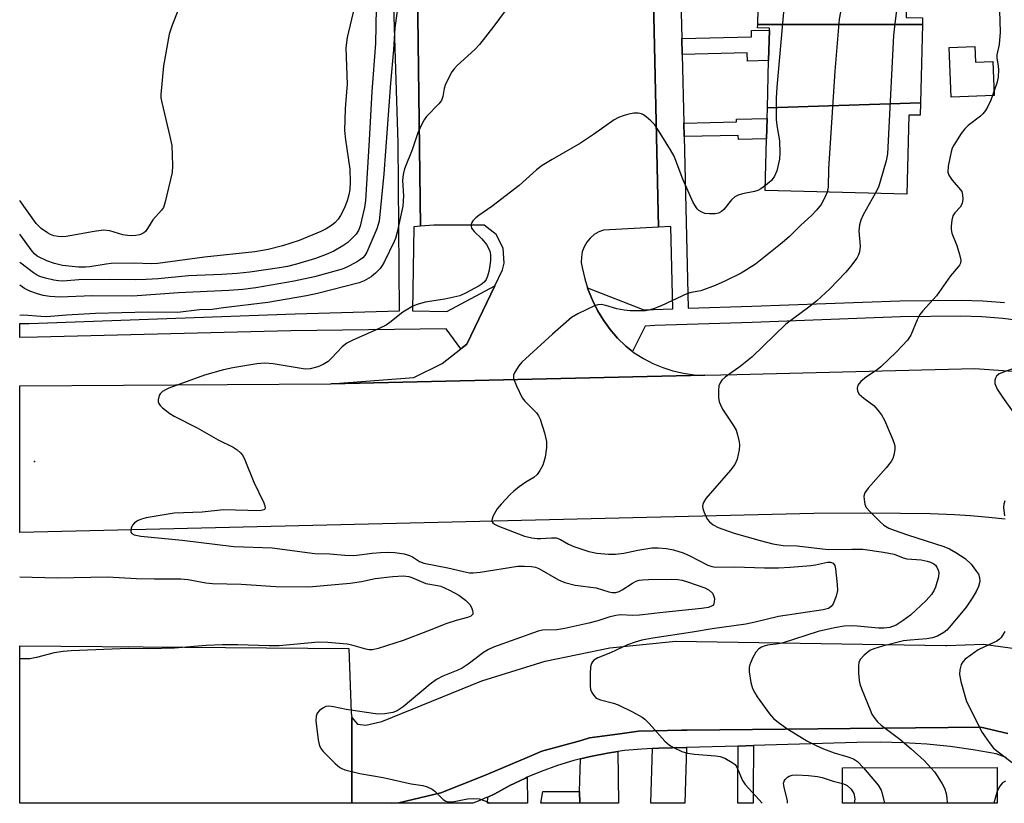
# Model space of a CAD drawing. Units: inches. Extents: x 1297761 to 1303761, y 497450 to 501451.
# Drawn here: x 1297761 to 1297999, y 497451 to 497641 of the extents above; entities that cross this region are included whole.
import ezdxf

# ---------------------------------------------------------------- set-up
doc = ezdxf.new("R2010")
doc.units = ezdxf.units.IN
doc.header["$MEASUREMENT"] = 0
for name, color, linetype in [('BLDG-Footprint', 5, 'Continuous'), ('CULTRL-Pad', 6, 'Continuous'), ('ELEV-Spot Elevation', 7, 'Continuous'), ('TRANS-Driveway', 251, 'Continuous'), ('TRANS-Non Street Sidewalk', 7, 'Continuous'), ('TRANS-Parking Lot', 4, 'Continuous'), ('TRANS-Road', 130, 'Continuous'), ('TRANS-Street Sidewalk', 7, 'Continuous'), ('Undefined', 1, 'Continuous')]:
    doc.layers.add(name, color=color, linetype=linetype)

msp = doc.modelspace()

# ---------------------------------------------------------------- linework, layer by layer
at = {"layer": 'BLDG-Footprint'}
for points, elevation in [([(1297979.52, 497639.73), (1297939.57, 497639.73), (1297939.85, 497651), (1297940.01, 497657.4), (1297940.06, 497659.45), (1297978.11, 497660.38), (1297978.06, 497658.48), (1297976, 497658.53), (1297975.57, 497641.38), (1297979.55, 497641.28)], 388.58), ([(1297979.04, 497620.73), (1297941.93, 497619.5), (1297942.22, 497630.94), (1297942.4, 497638.34), (1297942.41, 497638.8), (1297939.55, 497638.87), (1297939.57, 497639.73), (1297979.52, 497639.73)], 387.71), ([(1297941.93, 497619.5), (1297979.04, 497620.73), (1297978.96, 497617.67), (1297976.25, 497617.74), (1297975.77, 497598.54), (1297941.42, 497599.4), (1297941.74, 497611.96), (1297941.86, 497616.88)], 387.42), ([(1297997.69, 497459.49), (1297997.7, 497450.84), (1297960.13, 497450.84), (1297960.12, 497459.45)], 385.54)]:
    msp.add_lwpolyline(points, close=True, dxfattribs=dict(at, elevation=elevation))
at = {"layer": 'CULTRL-Pad'}
msp.add_lwpolyline([(1297992.27, 497634.36), (1297992.41, 497630.53), (1297996.61, 497630.68), (1297996.9, 497622.44), (1297986.47, 497622.08), (1297986.05, 497634.13)], close=True, dxfattribs=at)
at = {"layer": 'ELEV-Spot Elevation'}
msp.add_point((1297764.14, 497533.71, 390.55), dxfattribs=at)
at = {"layer": 'TRANS-Driveway'}
for points in [[(1297896.47, 497450.85), (1297896.34, 497453.71), (1297896.58, 497461.6), (1297899.05, 497462.22), (1297903.15, 497463.02), (1297905.65, 497463.38), (1297905.8, 497450.84)], [(1297914.1, 497464.11), (1297915.62, 497464.17), (1297922.31, 497464.36), (1297921.88, 497450.84), (1297913.65, 497450.84)], [(1297874.09, 497452.35), (1297875.8, 497453.15), (1297879.46, 497455.15), (1297883.23, 497456.96), (1297883.68, 497457.15), (1297883.73, 497450.85), (1297874.04, 497450.85)]]:
    msp.add_lwpolyline(points, close=True, dxfattribs=at)
at = {"layer": 'TRANS-Non Street Sidewalk'}
for points in [[(1297921.26, 497632.42), (1297921.17, 497636.28), (1297938.08, 497636.69), (1297938.05, 497638.23), (1297942.4, 497638.34), (1297942.22, 497630.94), (1297937.08, 497630.82), (1297937.03, 497632.8)], [(1297921.75, 497612.5), (1297921.67, 497615.79), (1297934.42, 497616.1), (1297934.4, 497616.7), (1297941.86, 497616.88), (1297941.74, 497611.96), (1297934.89, 497611.8), (1297934.87, 497612.81)], [(1297934.85, 497464.72), (1297938.54, 497464.83), (1297938.49, 497453.85), (1297938.49, 497450.84), (1297934.74, 497450.84), (1297934.74, 497453.85)], [(1297896.34, 497453.71), (1297896.47, 497450.85), (1297886.98, 497450.85), (1297887.49, 497453.73)]]:
    msp.add_lwpolyline(points, close=True, dxfattribs=at)
at = {"layer": 'TRANS-Parking Lot'}
msp.add_lwpolyline([(1297913.92, 497663.77), (1297915.48, 497590.54), (1297902.21, 497589.84), (1297901.01, 497589.38), (1297899.91, 497588.73), (1297898.93, 497587.89), (1297898.11, 497586.89), (1297897.47, 497585.78), (1297897.03, 497584.57), (1297896.81, 497583.3), (1297896.8, 497582.01), (1297897.02, 497580.74), (1297897.62, 497578.03), (1297898.3, 497575.84), (1297898.44, 497575.38), (1297899.48, 497572.81), (1297900.72, 497570.33), (1297902.17, 497567.96), (1297903.8, 497565.72), (1297905.61, 497563.62), (1297907.59, 497561.67), (1297909.21, 497560.43), (1297909.65, 497560.09), (1297911.84, 497558.68), (1297914.14, 497557.48), (1297916.54, 497556.48), (1297919.02, 497555.69), (1297921.56, 497555.12), (1297924.14, 497554.77), (1297926.74, 497554.66), (1297836.01, 497552.56), (1297856.21, 497554.12), (1297863.04, 497557.49), (1297867.54, 497561.03), (1297869.02, 497562.2), (1297875.84, 497576.35), (1297877.69, 497580.17), (1297878.1, 497581.8), (1297877.87, 497585.48), (1297876.15, 497588.74), (1297873.24, 497591), (1297861.02, 497591.01), (1297857.78, 497590.75), (1297856.45, 497699.11)], dxfattribs=at)
msp.add_lwpolyline([(1297841.11, 497471.66), (1297841.13, 497456.47), (1297841.14, 497450.85), (1297760.58, 497450.86), (1297760.58, 497489.04), (1297840.38, 497488.38), (1297840.95, 497472.81)], close=True, dxfattribs=at)
at = {"layer": 'TRANS-Road'}
for points in [[(1297999.61, 497519.7), (1297995.6, 497520.16), (1297991.16, 497520.55), (1297987.29, 497520.81), (1297981.41, 497521.02), (1297974.24, 497521.15), (1297965.57, 497521.19), (1297953.16, 497521.15), (1297794.59, 497517.28), (1297760.59, 497516.49), (1297760.59, 497552.09), (1297836.01, 497552.56), (1297926.74, 497554.66), (1297934.54, 497554.84), (1297992.25, 497556.31), (1298002.53, 497555.53)], [(1298000.21, 497467.75), (1297993.68, 497469.27), (1297922.44, 497468.55), (1297921.17, 497468.54), (1297914.24, 497468.42), (1297910.64, 497468.36), (1297905.59, 497467.64), (1297898.79, 497466.68), (1297896.72, 497466.1), (1297887.25, 497463.45), (1297883.64, 497461.93), (1297874.26, 497457.99), (1297872.47, 497457.24), (1297862.73, 497453.36), (1297852.51, 497450.98), (1297850.8, 497450.85), (1297850.78, 497450.85), (1297841.14, 497450.85), (1297841.13, 497456.47), (1297841.11, 497471.66), (1297842.47, 497470.04), (1297844.56, 497469.75), (1297848.42, 497470.65), (1297872.63, 497480.56), (1297887.99, 497485.29), (1297903.75, 497488.5), (1297919.75, 497490.14), (1297985.09, 497489.07), (1297985.46, 497489.11), (1297994.35, 497489.46), (1298003.16, 497488.23)]]:
    msp.add_lwpolyline(points, dxfattribs=at)
at = {"layer": 'TRANS-Street Sidewalk'}
for points in [[(1297856.45, 497699.11), (1297857.78, 497590.75), (1297856.21, 497590.62), (1297855.88, 497570.23), (1297864.17, 497570.06), (1297875.84, 497576.35), (1297869.02, 497562.2), (1297867.54, 497561.03), (1297864, 497565.92), (1297826.37, 497565.42), (1297764.89, 497563.9), (1297760.59, 497563.83), (1297760.59, 497567.21), (1297762.86, 497567.21), (1297827.36, 497569.57), (1297852.73, 497570.23), (1297852.4, 497611.02), (1297850.9, 497656.94)], [(1298004.13, 497567.79), (1297999.06, 497568.4), (1297993.97, 497568.79), (1297988.87, 497568.95), (1297974.18, 497568.78), (1297938.25, 497567.45), (1297914.64, 497566.7), (1297912.27, 497566.54), (1297909.21, 497560.43), (1297907.59, 497561.67), (1297905.61, 497563.62), (1297903.8, 497565.72), (1297902.17, 497567.96), (1297900.72, 497570.33), (1297899.48, 497572.81), (1297898.44, 497575.38), (1297898.3, 497575.84), (1297911.98, 497570.54), (1297918.97, 497570.76), (1297919.02, 497570.76), (1297918.51, 497590.71), (1297915.48, 497590.54), (1297913.92, 497663.77)], [(1297920.78, 497652.13), (1297921.17, 497636.28), (1297921.26, 497632.42), (1297921.67, 497615.79), (1297921.75, 497612.5), (1297922.75, 497570.88), (1297938.12, 497571.37), (1297974.08, 497572.7), (1297988.9, 497572.87), (1297994.18, 497572.71), (1297999.44, 497572.3)], [(1297999.81, 497461.97), (1297997.43, 497462.8), (1297991.85, 497463.81), (1297986.24, 497464.6), (1297980.6, 497465.17), (1297974.94, 497465.52), (1297969.27, 497465.65), (1297963.61, 497465.55), (1297938.54, 497464.83), (1297934.85, 497464.72), (1297922.31, 497464.36), (1297915.62, 497464.17), (1297914.1, 497464.11), (1297911.44, 497464), (1297907.29, 497463.62), (1297905.65, 497463.38), (1297903.15, 497463.02), (1297899.05, 497462.22), (1297896.58, 497461.6), (1297895, 497461.21), (1297891.01, 497459.99), (1297887.08, 497458.57), (1297883.68, 497457.15), (1297883.23, 497456.96), (1297879.46, 497455.15), (1297875.8, 497453.15), (1297874.09, 497452.35), (1297873.8, 497452.21), (1297871.78, 497451.34), (1297870.49, 497450.85), (1297850.8, 497450.85), (1297852.51, 497450.98), (1297862.73, 497453.36), (1297872.47, 497457.24), (1297874.26, 497457.99), (1297883.64, 497461.93), (1297887.25, 497463.45), (1297896.72, 497466.1), (1297898.79, 497466.68), (1297905.59, 497467.64), (1297910.64, 497468.36), (1297914.24, 497468.42), (1297921.17, 497468.54), (1297922.44, 497468.55), (1297993.68, 497469.27), (1298000.21, 497467.75)]]:
    msp.add_lwpolyline(points, dxfattribs=at)
at = {"layer": 'Undefined'}
msp.add_line((1297997.69, 497453.77, 382), (1297996.86, 497450.83, 382), dxfattribs=at)
for points, elevation in [([(1297965.68, 497717.33), (1297965.74, 497714.4), (1297966.21, 497706.98), (1297966.35, 497700.17), (1297966.21, 497698.44), (1297965.28, 497694.28), (1297965.11, 497692.06), (1297965.91, 497678.71), (1297965.92, 497677.04), (1297965.58, 497675.1), (1297962.66, 497662.64), (1297962.59, 497660.76), (1297962.88, 497656.8), (1297962.78, 497655.72), (1297962.44, 497654.46), (1297961.49, 497651.98), (1297961.18, 497650.85), (1297959.35, 497641.01), (1297958.25, 497628.4), (1297956.72, 497604.67), (1297956.63, 497600.27), (1297956.4, 497599.03)], 388), ([(1297978.46, 497674.17), (1297976.87, 497670.75), (1297976.46, 497669.64), (1297974.45, 497660.29), (1297974.37, 497659.13), (1297974.73, 497656.39), (1297974.75, 497655.34), (1297972.83, 497639.92), (1297972.54, 497636.99), (1297971.05, 497608.33), (1297970.72, 497606.62), (1297969.31, 497601.61), (1297968.85, 497600.25), (1297968.09, 497598.73)], 386), ([(1297852.49, 497645.28), (1297851.58, 497638.86), (1297851.22, 497633.55), (1297850.49, 497625.49), (1297848.93, 497603.51), (1297847.77, 497592.01), (1297847.21, 497590.17), (1297844.81, 497584.51), (1297844.27, 497583.67), (1297843.78, 497583.14), (1297843.22, 497582.68), (1297842.23, 497582.08), (1297839.9, 497580.86), (1297838.76, 497580.39), (1297832.1, 497578.51), (1297827.17, 497577.44), (1297817.87, 497575.84), (1297814.69, 497575.42), (1297811.27, 497575.15), (1297799.11, 497574.6), (1297787.91, 497573.79), (1297778.17, 497573.87), (1297770.3, 497573.56), (1297767.92, 497573.72), (1297766.27, 497574), (1297764.91, 497574.34), (1297763.01, 497575), (1297761.76, 497575.64), (1297760.59, 497576.49)], 394), ([(1297841.76, 497644.08), (1297839.99, 497636.52), (1297839.7, 497634.02), (1297839.97, 497625.14), (1297839.88, 497623.38), (1297839.49, 497619.23), (1297839.36, 497614.01), (1297839.58, 497611.75), (1297840.62, 497604.6), (1297840.75, 497601.54), (1297840.65, 497599.7), (1297840.41, 497598.37), (1297840, 497596.96), (1297839.27, 497595.11), (1297838.42, 497593.36), (1297837.81, 497592.47), (1297837.1, 497591.66), (1297836.19, 497590.92), (1297834.95, 497590.11), (1297833.62, 497589.46), (1297828.38, 497587.32), (1297824.29, 497585.98), (1297820.82, 497585.11), (1297817.63, 497584.58), (1297805.4, 497583.28), (1297794.08, 497581.76), (1297792.48, 497581.68), (1297788.34, 497581.8), (1297782.75, 497581.73), (1297781.58, 497581.6), (1297777.58, 497580.9), (1297776.52, 497580.84), (1297774.84, 497580.88), (1297770.98, 497581.27), (1297769.03, 497581.7), (1297767.15, 497582.4), (1297764.82, 497583.54), (1297764.15, 497584.07), (1297763.6, 497584.69), (1297760.59, 497588.87)], 398), ([(1297847.05, 497643.64), (1297846.87, 497635.09), (1297845.98, 497623.42), (1297845.38, 497611.62), (1297844.47, 497597.03), (1297844.23, 497595.35), (1297843.52, 497592.21), (1297843.15, 497590.79), (1297842.74, 497589.74), (1297842.15, 497588.82), (1297841.38, 497588), (1297840.13, 497586.86), (1297838.98, 497586.04), (1297836.77, 497584.76), (1297834.94, 497583.93), (1297832.31, 497582.98), (1297827.7, 497581.58), (1297825.54, 497581.04), (1297823.63, 497580.69), (1297816.37, 497579.64), (1297813.3, 497579.3), (1297809.63, 497579.03), (1297801.54, 497578.71), (1297794.14, 497578.01), (1297791.22, 497577.83), (1297788.6, 497577.75), (1297782.28, 497577.82), (1297774.95, 497577.76), (1297771, 497577.47), (1297769.99, 497577.52), (1297768.82, 497577.73), (1297766.82, 497578.2), (1297765.47, 497578.62), (1297764.67, 497579.01), (1297763.92, 497579.5), (1297760.84, 497581.82), (1297760.59, 497582.03)], 396), ([(1297798.96, 497643.03), (1297797.53, 497639.53), (1297796.85, 497637.33), (1297795.47, 497629.65), (1297794.83, 497622.74), (1297794.84, 497621.89), (1297795.02, 497620.74), (1297797, 497612.55), (1297797.46, 497610.31), (1297797.65, 497605.54), (1297797.56, 497603.78), (1297795.89, 497596.7), (1297795.44, 497595.35), (1297794.98, 497594.65), (1297792.88, 497592.36), (1297791.56, 497590.19), (1297791.07, 497589.53), (1297790.7, 497589.18), (1297790.06, 497588.82), (1297789.6, 497588.65), (1297788.76, 497588.5), (1297787.6, 497588.44), (1297786.73, 497588.49), (1297785.57, 497588.72), (1297782.44, 497589.64), (1297780.89, 497589.8), (1297778.65, 497589.52), (1297771.83, 497588.29), (1297770.69, 497588.19), (1297769.89, 497588.26), (1297768.83, 497588.48), (1297768.07, 497588.75), (1297767.33, 497589.14), (1297765.78, 497590.24), (1297764.57, 497591.45), (1297760.59, 497597.01)], 400), ([(1297878.29, 497643.02), (1297875.54, 497639.27), (1297872.14, 497634.87), (1297870.95, 497633.64), (1297866.69, 497629.75), (1297865.92, 497628.93), (1297865.43, 497628.25), (1297864.49, 497626.51), (1297863.79, 497624.97), (1297863.57, 497624.16), (1297863.21, 497622.24), (1297862.87, 497621.28), (1297862.26, 497620.49), (1297859.27, 497617.4), (1297858.65, 497616.55), (1297858.09, 497615.52), (1297857.13, 497613.39), (1297855.78, 497609.28), (1297853.95, 497604.72), (1297853.58, 497603.3), (1297853.39, 497601.84), (1297853.66, 497598.17), (1297853.48, 497595.66), (1297852.17, 497589.31), (1297851.76, 497587.81), (1297851.44, 497587.03), (1297849.05, 497582.25), (1297848.46, 497581.22), (1297847.97, 497580.55), (1297846.86, 497579.38), (1297845.79, 497578.54), (1297844.14, 497577.56), (1297842.95, 497577.08), (1297832.82, 497574.48), (1297830.17, 497573.9), (1297820.76, 497572.31), (1297810.03, 497570.99), (1297807.22, 497570.58), (1297804.15, 497570.47), (1297798.92, 497569.87), (1297791.71, 497569.94), (1297778.97, 497569.6), (1297771.9, 497569.22), (1297767.07, 497568.83), (1297765.68, 497568.86), (1297761.58, 497569.19), (1297760.59, 497569.14)], 392), ([(1297945.83, 497642.7), (1297944.2, 497624.5), (1297944.03, 497621.84), (1297944.07, 497616.66), (1297944.23, 497615.24), (1297944.87, 497611.49), (1297944.98, 497608.52), (1297944.89, 497607.06), (1297944.22, 497604.22), (1297943.69, 497602.92), (1297942.9, 497601.84), (1297941.45, 497600.63)], 390), ([(1297998.24, 497643.1), (1297998.39, 497637.81), (1297998.13, 497634.88), (1297997.54, 497632.34), (1297997.55, 497631.62), (1297997.94, 497629.56), (1297998.01, 497628.71), (1297997.87, 497626.94), (1297997.56, 497625.5), (1297996.14, 497621.37), (1297995.43, 497619.8), (1297994.87, 497618.83), (1297994.22, 497618), (1297993.64, 497617.43), (1297990.64, 497615.17), (1297989.79, 497614.41), (1297988.9, 497613.23), (1297987.18, 497610.46), (1297986.77, 497609.68), (1297986.47, 497608.85), (1297985.78, 497605.33), (1297985.69, 497603.9), (1297985.94, 497603.14), (1297986.76, 497601.98), (1297988.8, 497599.63), (1297989.06, 497599.19), (1297989.27, 497598.42), (1297989.33, 497597.33), (1297989.16, 497596.28), (1297988.65, 497595.42), (1297987.37, 497593.99), (1297986.92, 497593.32), (1297986.63, 497592.25), (1297986.5, 497590.81), (1297986.51, 497589.95), (1297986.65, 497589.11), (1297987.89, 497586.1), (1297988.54, 497583.91), (1297988.81, 497582.56), (1297988.77, 497581.81), (1297988.56, 497581.34), (1297988.24, 497580.91), (1297986.35, 497578.77), (1297982.98, 497573.93), (1297979.65, 497570.27), (1297978.94, 497569.35), (1297978.29, 497568.08), (1297976.7, 497564.33), (1297975.95, 497563.12), (1297973.25, 497560.28), (1297969.48, 497556.64), (1297968.58, 497555.94), (1297965.97, 497554.26), (1297964.59, 497553.13), (1297963.88, 497552.26), (1297963.69, 497551.52), (1297963.79, 497550.77), (1297964.22, 497550.08), (1297965.31, 497549.08), (1297967.76, 497547.27), (1297968.75, 497546.19), (1297969.62, 497545), (1297970.31, 497543.71), (1297972.18, 497539.4), (1297972.61, 497538.32), (1297972.81, 497537.49), (1297972.81, 497536.66), (1297972.59, 497535.27), (1297972.35, 497534.46), (1297971.96, 497533.73), (1297970.72, 497532.18), (1297966.34, 497527.25), (1297965.55, 497526.12), (1297965.35, 497525.34), (1297965.38, 497524.49), (1297965.58, 497523.36), (1297965.92, 497522.59), (1297966.82, 497521.5), (1297969.28, 497519.06), (1297970.16, 497518.32), (1297971.41, 497517.57), (1297972.68, 497517.04), (1297975.88, 497515.9), (1297984.71, 497513.07), (1297986.06, 497512.51), (1297987.61, 497511.63), (1297989.86, 497510.17), (1297991.33, 497508.85), (1297992.68, 497507.07), (1297993.1, 497506.37), (1297993.39, 497505.63), (1297993.43, 497504.63), (1297993.13, 497503.37), (1297992.57, 497502.17), (1297991.58, 497500.54), (1297990.12, 497498.41), (1297989.03, 497497.04), (1297986.02, 497493.45), (1297985.42, 497492.82), (1297984.74, 497492.27), (1297983.21, 497491.37), (1297981.96, 497490.94), (1297980.63, 497490.72), (1297976.52, 497490.41), (1297974.97, 497490.21), (1297969.84, 497488.94), (1297967.75, 497488.32), (1297966.78, 497487.86), (1297965.42, 497486.75), (1297964.46, 497485.71), (1297964.11, 497484.99), (1297964.01, 497484.16), (1297964.05, 497482.39), (1297964.2, 497480.63), (1297964.37, 497479.77), (1297964.85, 497478.4), (1297966.82, 497473.52), (1297967.29, 497472.46), (1297967.73, 497471.72), (1297968.65, 497470.61), (1297969.49, 497469.81), (1297974.03, 497466.37), (1297976.77, 497464.07), (1297979.94, 497461.21), (1297981.56, 497459.47)], 384), ([(1297941.45, 497600.63), (1297940.34, 497599.84), (1297939.58, 497599.43), (1297938.77, 497599.2), (1297935.93, 497598.61), (1297934.82, 497598.28), (1297934.06, 497597.91), (1297933.26, 497597.18), (1297931.39, 497594.83), (1297930.78, 497594.32), (1297930.09, 497593.95), (1297929.29, 497593.79), (1297927.89, 497593.76), (1297926.77, 497593.88), (1297925.99, 497594.15), (1297925.29, 497594.61), (1297924.9, 497595.01), (1297923.96, 497596.52), (1297921.44, 497602.17), (1297919.33, 497607.73), (1297918.45, 497609.28), (1297915.95, 497613.35), (1297914.62, 497615.33), (1297913.62, 497616.36), (1297912.54, 497617.31), (1297911.86, 497617.81), (1297911.38, 497618.05), (1297910.6, 497618.2), (1297909.5, 497618.18), (1297908.34, 497617.97), (1297907.21, 497617.66), (1297905.84, 497617.14), (1297904.8, 497616.61), (1297899.75, 497612.98), (1297896.62, 497610.88), (1297889.69, 497606.96), (1297887.33, 497605.52), (1297885.96, 497604.42), (1297881.72, 497600.63), (1297875.12, 497595.57), (1297871.91, 497593.36), (1297871.25, 497592.82), (1297870.5, 497592.05), (1297870.21, 497591.64), (1297870.04, 497591.21), (1297870.04, 497590.77), (1297870.19, 497590.33), (1297870.83, 497589.51), (1297872.68, 497587.75), (1297873.8, 497586.34), (1297874.46, 497585.16), (1297874.67, 497584.46), (1297874.78, 497583.65), (1297874.8, 497582.55), (1297874.64, 497581.15), (1297874.39, 497579.77), (1297874.06, 497578.66), (1297873.7, 497577.89), (1297873.28, 497577.31), (1297872.73, 497576.8), (1297872, 497576.31), (1297868.9, 497574.6), (1297867.3, 497573.93), (1297863.71, 497573.08), (1297858.89, 497572.32), (1297857, 497571.81), (1297855.96, 497571.4), (1297853.47, 497569.9), (1297850.39, 497567.39), (1297849.46, 497566.76), (1297847.96, 497566.02), (1297841.24, 497563.08), (1297839.92, 497562.41), (1297838.81, 497561.5), (1297836.22, 497558.74), (1297835.37, 497557.96), (1297834.2, 497557.21), (1297832.92, 497556.64), (1297830.99, 497556.18), (1297829.78, 497556.14), (1297822.09, 497557.42), (1297820.07, 497557.55), (1297818.08, 497557.41), (1297812.31, 497556.43), (1297810.04, 497555.95), (1297805.38, 497554.66), (1297796.72, 497551.49), (1297795.91, 497551.14), (1297795.2, 497550.7), (1297794.64, 497550.15), (1297794.37, 497549.71), (1297794.15, 497548.71), (1297794.17, 497548.21), (1297794.34, 497547.75), (1297794.65, 497547.33), (1297795.23, 497546.75), (1297797.01, 497545.33), (1297798.02, 497544.72), (1297803.61, 497541.86), (1297808.72, 497539), (1297812.37, 497537.17), (1297813.33, 497536.55), (1297814.16, 497535.81), (1297814.68, 497535.18), (1297815.21, 497534.16), (1297817.33, 497528.71), (1297819.79, 497523.73), (1297820.05, 497522.99), (1297820.09, 497522.38), (1297819.92, 497522.07), (1297819.76, 497521.97), (1297818.81, 497521.78), (1297810.02, 497521.99), (1297804.84, 497521.47), (1297798.02, 497521.17), (1297791.26, 497520.04), (1297790.09, 497519.76), (1297789.32, 497519.44), (1297788.43, 497518.86), (1297787.9, 497518.31), (1297787.6, 497517.59), (1297787.53, 497517.08), (1297787.57, 497516.61), (1297787.79, 497516.25), (1297788.37, 497515.91), (1297789.98, 497515.63), (1297799.97, 497514.68), (1297812.48, 497513.12), (1297821.85, 497512.78), (1297832.16, 497511.43), (1297835.77, 497511.31), (1297839.47, 497511.01), (1297841.53, 497510.96), (1297842.99, 497511.05), (1297846.06, 497511.48), (1297848.09, 497511.64), (1297850.12, 497511.74), (1297851.55, 497511.66), (1297853.8, 497511.3), (1297855.15, 497510.94), (1297855.84, 497510.6), (1297857.56, 497509.45), (1297858.61, 497509.07), (1297864.39, 497507.96), (1297868.24, 497507.01), (1297869.67, 497506.75), (1297870.53, 497506.74), (1297872.25, 497506.92), (1297881.37, 497508.33), (1297883.04, 497508.38), (1297884.69, 497508.29), (1297885.7, 497508.07), (1297886.49, 497507.74), (1297891.23, 497505), (1297892.79, 497504.34), (1297895.33, 497503.7), (1297900.42, 497503.06), (1297903.45, 497502.11), (1297904.29, 497501.95), (1297905.15, 497501.97), (1297905.97, 497502.18), (1297906.73, 497502.59), (1297909.19, 497504.23), (1297910.11, 497504.68), (1297910.83, 497504.91), (1297911.64, 497505.02), (1297913.07, 497505.08), (1297918.69, 497505.18), (1297920.17, 497505.14), (1297921.26, 497504.94), (1297922.57, 497504.56), (1297926.77, 497503.07), (1297927.8, 497502.55), (1297928.58, 497501.83), (1297928.89, 497501.23), (1297929.06, 497500.52), (1297929.05, 497499.73), (1297928.95, 497499.24), (1297928.74, 497498.84), (1297928.57, 497498.69), (1297927.63, 497498.32), (1297925.98, 497498.06), (1297916.53, 497497.12), (1297910.89, 497496.45), (1297909.3, 497496.4), (1297906.32, 497496.51), (1297905.2, 497496.4), (1297903.5, 497495.96), (1297900.84, 497495.1), (1297898.66, 497494.51), (1297892.79, 497493.24), (1297890.84, 497492.93), (1297887.4, 497492.79), (1297886.3, 497492.59), (1297875.53, 497488.68), (1297874.27, 497488.11), (1297873.07, 497487.42), (1297869.38, 497484.59), (1297867.89, 497483.62), (1297866.82, 497483.12), (1297863.2, 497481.69), (1297861.71, 497480.86), (1297860.11, 497479.7), (1297853.57, 497474.22), (1297852.12, 497473.29), (1297851.06, 497472.86), (1297849.13, 497472.52), (1297847.43, 497472.49), (1297839.8, 497473.6), (1297836.66, 497474.25), (1297835.58, 497474.38), (1297834.82, 497474.28), (1297834.11, 497473.94), (1297833.3, 497473.3), (1297832.76, 497472.67), (1297832.45, 497471.94), (1297832.42, 497470.84), (1297832.98, 497466.19), (1297833.28, 497464.8), (1297833.67, 497464.07), (1297834.22, 497463.41), (1297837.11, 497460.47), (1297838.2, 497459.53), (1297838.68, 497459.25), (1297839.47, 497458.96), (1297843.09, 497458.08), (1297848.71, 497457.12), (1297855.51, 497455.57), (1297858.35, 497455.12), (1297859.43, 497454.86), (1297860.65, 497454.3), (1297861.29, 497453.78), (1297863.27, 497451.79), (1297863.97, 497451.37), (1297864.48, 497451.21), (1297865.55, 497451.22), (1297869.18, 497451.91), (1297870.62, 497452.02), (1297872.04, 497451.91), (1297873.67, 497451.32), (1297874.62, 497450.85)], 390), ([(1297968.09, 497598.73), (1297965.16, 497593.5), (1297964.56, 497592.22), (1297964.27, 497591.08), (1297964.1, 497589.62), (1297964.41, 497585.91), (1297964.26, 497584.57), (1297964.04, 497583.8), (1297963.66, 497583.06), (1297962.09, 497580.97), (1297960.94, 497579.64), (1297957.04, 497575.62), (1297953.89, 497572.69), (1297951.99, 497571.13), (1297946.4, 497567.05), (1297938.14, 497559.05), (1297935.3, 497556.79), (1297931.7, 497554.16), (1297930.91, 497553.41), (1297930.44, 497552.78), (1297930.18, 497552.04), (1297930.08, 497550.95), (1297930.1, 497549.27), (1297930.27, 497548.19), (1297930.54, 497547.43), (1297931.04, 497546.44), (1297933.64, 497542.57), (1297934.35, 497541.31), (1297934.71, 497540.22), (1297935.07, 497538.52), (1297935.15, 497537.66), (1297935.05, 497536.53), (1297934.58, 497534.28), (1297934.02, 497533.02), (1297932.96, 497531.65), (1297927.03, 497524.76), (1297926.4, 497523.8), (1297926.23, 497523.33), (1297926.19, 497522.9), (1297926.27, 497522.36), (1297926.52, 497521.56), (1297927.36, 497519.73), (1297927.87, 497519.06), (1297928.75, 497518.35), (1297930, 497517.75), (1297933.89, 497516.33), (1297940.18, 497514.53), (1297943.24, 497513.79), (1297945.77, 497513.38), (1297949.17, 497513.26), (1297956.71, 497512.4), (1297962.43, 497512.5), (1297965.11, 497512.43), (1297970.06, 497511.77), (1297972.65, 497511.28), (1297974.9, 497510.39), (1297975.76, 497510.14), (1297979.21, 497509.85), (1297980.67, 497509.59), (1297981.5, 497509.3), (1297982.26, 497508.9), (1297982.7, 497508.55), (1297983.04, 497508.11), (1297983.39, 497507.35), (1297983.5, 497506.81), (1297983.41, 497505.73), (1297982.71, 497503.27), (1297982.36, 497502.49), (1297981.76, 497501.5), (1297980.41, 497500.01), (1297976.62, 497496.45), (1297974.85, 497495.14), (1297973.14, 497494.06), (1297971.59, 497493.47), (1297970.17, 497493.28), (1297968.84, 497493.33), (1297963.73, 497493.81), (1297962.32, 497493.86), (1297960.56, 497493.75), (1297958.24, 497493.42), (1297954.22, 497492.48), (1297945.76, 497489.78), (1297944.61, 497489.53), (1297941.96, 497489.18), (1297941.17, 497488.98), (1297940.46, 497488.68), (1297939.82, 497488.26), (1297939.12, 497487.45), (1297938.43, 497486.22), (1297937.74, 497484.67), (1297937.53, 497483.88), (1297937.53, 497482.73), (1297937.94, 497480.09), (1297938.35, 497478.69), (1297938.85, 497477.66), (1297939.48, 497476.65), (1297942.44, 497472.53), (1297943.41, 497471.43), (1297944.53, 497470.52), (1297946.64, 497468.99), (1297951.46, 497466), (1297953.73, 497464.84), (1297955.54, 497464.04), (1297958.16, 497463.1), (1297961.47, 497462.1), (1297962.81, 497461.62), (1297963.78, 497461.01), (1297965.27, 497459.46)], 386), ([(1298006.04, 497557.89), (1297999.2, 497555.41), (1297998.15, 497554.94), (1297997.47, 497554.39), (1297997.23, 497553.93), (1297997.11, 497553.42), (1297997.13, 497552.61), (1297997.67, 497551.27), (1297998.93, 497549.34), (1298002.95, 497543.77)], 382), ([(1297999.48, 497524.22), (1297999.27, 497523.4), (1297999.18, 497522.56), (1297999.43, 497520.56)], 382), ([(1297760.58, 497505.73), (1297769.69, 497505.54), (1297781.87, 497505.78), (1297788.94, 497505.38), (1297793.29, 497505.27), (1297799.65, 497505.24), (1297801.41, 497505.07), (1297805.74, 497504.33), (1297807.36, 497504.13), (1297814.3, 497503.97), (1297822.74, 497503.44), (1297830.68, 497503.31), (1297840.75, 497504.2), (1297843.48, 497504.63), (1297846.77, 497505.33), (1297851.09, 497505.84), (1297853.57, 497505.96), (1297854.96, 497505.83), (1297855.7, 497505.59), (1297859.07, 497504.17), (1297861.95, 497503.69), (1297862.76, 497503.45), (1297864.82, 497502.49), (1297867.1, 497501.29), (1297868.73, 497500.06), (1297869.74, 497499.01), (1297870.15, 497498.3), (1297870.43, 497497.56), (1297870.51, 497497.1), (1297870.45, 497496.69), (1297869.96, 497496.23), (1297869.22, 497495.89), (1297866.41, 497495.18), (1297864.21, 497494.46), (1297859.52, 497492.57), (1297853.58, 497490.31), (1297847.5, 497488.35), (1297846.11, 497488.05), (1297845.36, 497488.05), (1297844.56, 497488.19), (1297841.15, 497489.15), (1297840, 497489.39), (1297835.3, 497489.81), (1297833.03, 497489.9), (1297823.48, 497489.01), (1297820.98, 497489.02), (1297813.46, 497489.28), (1297809.77, 497489.26), (1297805.8, 497489.08), (1297798.09, 497488.48), (1297791.86, 497488.31), (1297786.95, 497488.36), (1297773.07, 497487.81), (1297771.08, 497487.67), (1297768.92, 497487.34), (1297764.68, 497486.18), (1297763.07, 497485.88), (1297761.97, 497485.84), (1297760.58, 497485.89)], 392), ([(1297999.54, 497492.47), (1297998.63, 497491.01), (1297998.26, 497490.6), (1297997.55, 497490.12), (1297994.59, 497488.81), (1297993.08, 497488.02), (1297991.28, 497486.79), (1297989.93, 497485.75), (1297989.34, 497485.16), (1297988.94, 497484.48), (1297988.58, 497483.18), (1297988.49, 497482.1), (1297988.81, 497480.37), (1297989.7, 497477.21), (1297990.26, 497475.52), (1297994.05, 497467.99), (1297995.71, 497465.58), (1297996.8, 497464.23), (1297997.9, 497463.29), (1298002.05, 497460.16)], 382), ([(1297965.27, 497459.46), (1297968.79, 497455.22), (1297969.53, 497454.02), (1297969.79, 497453.2), (1297970.36, 497450.84)], 386), ([(1297981.56, 497459.47), (1297982.43, 497458.43), (1297983.26, 497457.24), (1297984.36, 497455.53), (1297984.91, 497454.52), (1297985.3, 497453.19), (1297985.48, 497452.09), (1297985.55, 497450.98), (1297985.53, 497450.84)], 384), ([(1297960.12, 497455.67), (1297960.82, 497455.42), (1297961.26, 497455.16), (1297962.23, 497454.28), (1297962.86, 497453.2), (1297963.09, 497452.4), (1297963.13, 497451.84), (1297963, 497450.84)], 388), ([(1297999.67, 497456.2), (1297998.94, 497455.77), (1297998.29, 497455), (1297997.69, 497453.77)], 382)]:
    msp.add_lwpolyline(points, dxfattribs=dict(at, elevation=elevation))
for points in [[(1297956.4, 497599.03, 388), (1297955.88, 497597.72, 388), (1297954.94, 497596.03, 388), (1297953.86, 497594.64, 388), (1297952.66, 497593.35, 388), (1297950.04, 497591.05, 388), (1297947.29, 497588.3, 388), (1297945.48, 497586.77, 388), (1297939.07, 497581.55, 388), (1297935.6, 497579.38, 388), (1297931.63, 497577.45, 388), (1297929.23, 497576.41, 388), (1297925.75, 497575.11, 388), (1297923.42, 497574.73, 388), (1297922.59, 497574.46, 388), (1297916.15, 497571.5, 388), (1297914.29, 497570.72, 388), (1297913.2, 497570.39, 388), (1297912.36, 497570.28, 388), (1297910.64, 497570.25, 388), (1297908.63, 497570.27, 388), (1297907.17, 497570.39, 388), (1297905.44, 497570.71, 388), (1297902.73, 497571.59, 388), (1297901.65, 497571.81, 388), (1297900.83, 497571.72, 388), (1297900.01, 497571.43, 388), (1297895.92, 497569.55, 388), (1297894.41, 497568.63, 388), (1297889.81, 497564.57, 388), (1297882.4, 497557.79, 388), (1297881.63, 497556.9, 388), (1297880.68, 497555.41, 388), (1297880.37, 497554.64, 388), (1297880.37, 497553.87, 388), (1297881.05, 497552.03, 388), (1297882.44, 497549.2, 388), (1297883.11, 497548.35, 388), (1297885.95, 497545.52, 388), (1297886.44, 497544.8, 388), (1297886.8, 497544.01, 388), (1297887.89, 497540.71, 388), (1297888.38, 497538.56, 388), (1297888.38, 497537.15, 388), (1297887.99, 497534.8, 388), (1297887.73, 497533.63, 388), (1297887.45, 497532.8, 388), (1297886.77, 497531.53, 388), (1297886.12, 497530.58, 388), (1297885.3, 497529.83, 388), (1297883.34, 497528.69, 388), (1297881.72, 497527.57, 388), (1297880.39, 497526.55, 388), (1297879.55, 497525.75, 388), (1297877.35, 497523.39, 388), (1297876.42, 497522.25, 388), (1297875.44, 497520.55, 388), (1297875.16, 497519.83, 388), (1297875.09, 497519.38, 388), (1297875.13, 497519.18, 388), (1297875.37, 497518.82, 388), (1297875.77, 497518.5, 388), (1297876.51, 497518.1, 388), (1297883.02, 497515.63, 388), (1297884.76, 497515.2, 388), (1297886.08, 497515.04, 388), (1297887.01, 497515.04, 388), (1297889.58, 497515.24, 388), (1297890.69, 497515.19, 388), (1297891.75, 497514.82, 388), (1297893.68, 497513.7, 388), (1297895.01, 497513.13, 388), (1297898.63, 497511.91, 388), (1297900.59, 497511.5, 388), (1297903.39, 497511.24, 388), (1297905.11, 497511.28, 388), (1297907.11, 497511.48, 388), (1297910.49, 497512.19, 388), (1297913.93, 497512.76, 388), (1297915.41, 497512.79, 388), (1297917.47, 497512.6, 388), (1297919.17, 497512.3, 388), (1297921.53, 497511.56, 388), (1297923.11, 497510.84, 388), (1297927.47, 497508.57, 388), (1297928.44, 497508.25, 388), (1297929.44, 497508.11, 388), (1297933.95, 497508.19, 388), (1297941.2, 497507.9, 388), (1297944.64, 497507.95, 388), (1297947.48, 497508.09, 388), (1297952.43, 497508.51, 388), (1297953.58, 497508.69, 388), (1297956.49, 497509.35, 388), (1297957.23, 497509.31, 388), (1297957.87, 497509.05, 388), (1297958.28, 497508.49, 388), (1297958.47, 497507.7, 388), (1297958.88, 497503.91, 388), (1297958.9, 497502.47, 388), (1297958.58, 497501.08, 388), (1297957.88, 497499.21, 388), (1297957.43, 497498.55, 388), (1297956.78, 497498.11, 388), (1297955.47, 497497.72, 388), (1297944.65, 497496.15, 388), (1297938.97, 497494.72, 388), (1297936.69, 497494.24, 388), (1297928.5, 497493.14, 388), (1297923.8, 497492.34, 388), (1297914.13, 497490.87, 388), (1297911.46, 497490.36, 388), (1297909.84, 497489.94, 388), (1297907.99, 497489.23, 388), (1297903.84, 497487.32, 388), (1297900.8, 497486.13, 388), (1297899.86, 497485.53, 388), (1297899.52, 497485.15, 388), (1297899.26, 497484.7, 388), (1297899.06, 497483.91, 388), (1297898.95, 497482.2, 388), (1297898.91, 497479.3, 388), (1297899.03, 497478.47, 388), (1297899.35, 497477.68, 388), (1297899.81, 497476.96, 388), (1297900.39, 497476.37, 388), (1297901.42, 497475.91, 388), (1297904.59, 497475.1, 388), (1297905.72, 497474.73, 388), (1297909.19, 497473.03, 388), (1297911.53, 497471.76, 388), (1297912.21, 497471.22, 388), (1297913.24, 497470.21, 388), (1297917.08, 497465.87, 388), (1297918.19, 497464.94, 388), (1297919.15, 497464.35, 388), (1297921.18, 497463.42, 388), (1297922.52, 497463, 388), (1297924.28, 497462.76, 388), (1297929.34, 497462.37, 388), (1297930.5, 497462.21, 388), (1297931.61, 497461.81, 388), (1297933.41, 497460.77, 388), (1297934.09, 497460.22, 388), (1297934.55, 497459.62, 388), (1297935.93, 497456.39, 388), (1297936.53, 497455.42, 388), (1297940.67, 497450.84, 388)], [(1297946.82, 497450.84, 388), (1297946.78, 497451.52, 388), (1297945.97, 497454.66, 388), (1297945.85, 497455.74, 388), (1297945.97, 497456.21, 388), (1297946.23, 497456.62, 388), (1297946.77, 497457.15, 388), (1297947.19, 497457.43, 388), (1297947.94, 497457.65, 388), (1297949.05, 497457.7, 388), (1297951.9, 497457.55, 388), (1297954.1, 497457.34, 388), (1297955.18, 497457.11, 388), (1297957.87, 497456.18, 388), (1297960.12, 497455.67, 388)]]:
    msp.add_polyline3d(points, dxfattribs=at)

doc.saveas('drawing.dxf')
